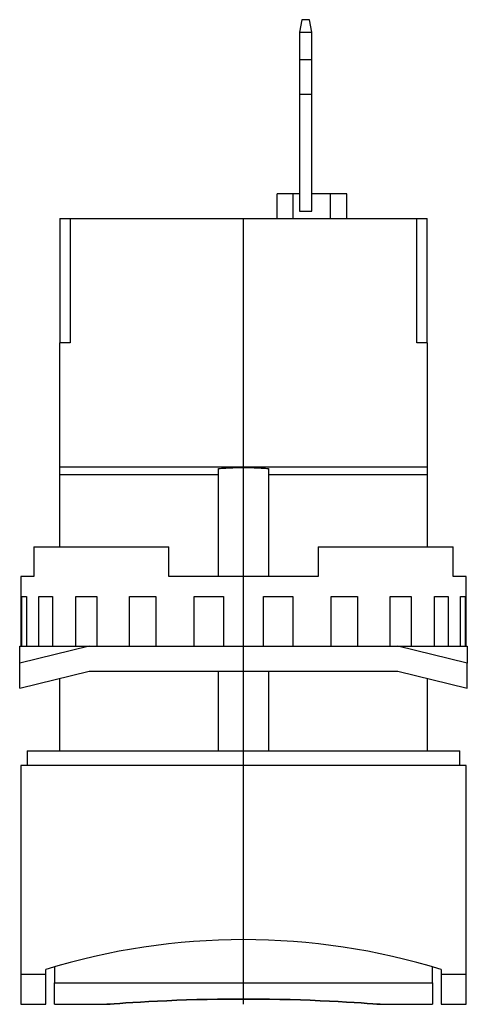
# Model space of a CAD drawing. Extents: x -0.35 to 0.35, y -0.4 to 1.16.
import ezdxf

# ---------------------------------------------------------------- set-up
doc = ezdxf.new("R2010")
doc.units = 0
doc.layers.get('0').update_dxf_attribs({"linetype": 'CONTINUOUS'})

msp = doc.modelspace()

# ---------------------------------------------------------------- linework, layer by layer
at = {"color": 0, "linetype": 'CONTINUOUS'}
for p, q in [((0.0924, 1.1575), (0.0886, 1.1378)), ((0.1044, 1.1575), (0.0924, 1.1575)), ((0.1083, 1.1378), (0.1044, 1.1575)), ((0.0886, 1.1378), (0.0886, 0.8543)), ((0.0886, 1.1378), (0.1083, 1.1378)), ((0.1083, 0.8543), (0.1083, 1.1378)), ((0.0886, 1.0945), (0.1083, 1.0945)), ((0.0886, 1.0394), (0.1083, 1.0394)), ((0.0787, 0.8819), (0.0531, 0.8819)), ((0.0531, 0.8425), (0.0531, 0.8819)), ((0.0886, 0.8819), (0.0787, 0.8819)), ((0.0787, 0.8425), (0.0787, 0.8819)), ((0.1378, 0.8819), (0.1083, 0.8819)), ((0.1634, 0.8819), (0.1378, 0.8819)), ((0.1378, 0.8425), (0.1378, 0.8819)), ((0.1634, 0.8425), (0.1634, 0.8819)), ((-0.2908, 0.8425), (-0.2742, 0.8425)), ((-0.2908, 0.8425), (-0.2908, 0.6457)), ((-0.2742, 0.8425), (-0.2742, 0.6457)), ((-0.2742, 0.8425), (0.2742, 0.8425)), ((0, -0.4016), (0, 0.8425)), ((0.0886, 0.8543), (0.1083, 0.8543)), ((0.2742, 0.8425), (0.2908, 0.8425)), ((0.2742, 0.6457), (0.2742, 0.8425)), ((0.2908, 0.6457), (0.2908, 0.8425)), ((-0.2742, 0.6457), (-0.2913, 0.6457)), ((-0.2913, 0.6457), (-0.2913, 0.4488)), ((0.2913, 0.6457), (0.2742, 0.6457)), ((0.2913, 0.4488), (0.2913, 0.6457)), ((0.2913, 0.4488), (-0.2913, 0.4488)), ((-0.2913, 0.4488), (-0.2913, 0.437)), ((-0.0394, 0.437), (-0.2913, 0.437)), ((-0.2913, 0.437), (-0.2913, 0.3228)), ((-0.0394, 0.4469), (-0.0371, 0.447)), ((-0.0394, 0.437), (-0.0394, 0.4469)), ((-0.0394, 0.2756), (-0.0394, 0.437)), ((-0.0371, 0.447), (-0.0348, 0.4472)), ((-0.0348, 0.4472), (-0.0326, 0.4473)), ((-0.0326, 0.4473), (-0.0303, 0.4475)), ((-0.0303, 0.4475), (-0.0281, 0.4476)), ((-0.0281, 0.4476), (-0.0258, 0.4477)), ((-0.0258, 0.4477), (-0.0236, 0.4478)), ((-0.0236, 0.4478), (-0.0213, 0.4479)), ((-0.0213, 0.4479), (-0.0191, 0.448)), ((-0.0191, 0.448), (-0.0168, 0.4481)), ((-0.0168, 0.4481), (-0.0146, 0.4482)), ((-0.0146, 0.4482), (-0.0123, 0.4482)), ((-0.0123, 0.4482), (-0.0101, 0.4483)), ((-0.0101, 0.4483), (-0.0078, 0.4483)), ((-0.0078, 0.4483), (-0.0056, 0.4483)), ((-0.0056, 0.4483), (-0.0034, 0.4484)), ((-0.0034, 0.4484), (-0.0011, 0.4484)), ((-0.0011, 0.4484), (0.0011, 0.4484)), ((0.0011, 0.4484), (0.0034, 0.4484)), ((0.0034, 0.4484), (0.0056, 0.4483)), ((0.0056, 0.4483), (0.0078, 0.4483)), ((0.0078, 0.4483), (0.0101, 0.4483)), ((0.0101, 0.4483), (0.0123, 0.4482)), ((0.0123, 0.4482), (0.0146, 0.4482)), ((0.0146, 0.4482), (0.0168, 0.4481)), ((0.0168, 0.4481), (0.0191, 0.448)), ((0.0191, 0.448), (0.0213, 0.4479)), ((0.0213, 0.4479), (0.0236, 0.4478)), ((0.0236, 0.4478), (0.0258, 0.4477)), ((0.0258, 0.4477), (0.0281, 0.4476)), ((0.0281, 0.4476), (0.0303, 0.4475)), ((0.0303, 0.4475), (0.0326, 0.4473)), ((0.0326, 0.4473), (0.0348, 0.4472)), ((0.0348, 0.4472), (0.0371, 0.447)), ((0.0371, 0.447), (0.0394, 0.4469)), ((0.0394, 0.4469), (0.0394, 0.437)), ((0.0394, 0.437), (0.0394, 0.2756)), ((0.2913, 0.437), (0.0394, 0.437)), ((0.2913, 0.437), (0.2913, 0.4488)), ((0.2913, 0.3228), (0.2913, 0.437)), ((-0.332, 0.3228), (-0.332, 0.2756)), ((-0.332, 0.3228), (-0.1181, 0.3228)), ((-0.1181, 0.2756), (-0.1181, 0.3228)), ((0.1181, 0.3228), (0.1181, 0.2756)), ((0.1181, 0.3228), (0.332, 0.3228)), ((0.332, 0.2756), (0.332, 0.3228)), ((-0.332, 0.2756), (-0.3524, 0.2756)), ((-0.3524, 0.2756), (-0.3524, 0.1654)), ((0.1181, 0.2756), (-0.1181, 0.2756)), ((0.3524, 0.2756), (0.332, 0.2756)), ((0.3524, 0.1654), (0.3524, 0.2756)), ((-0.3509, 0.1654), (-0.3509, 0.2441)), ((-0.3509, 0.2441), (-0.3436, 0.2441)), ((-0.3436, 0.2441), (-0.3436, 0.1654)), ((-0.3239, 0.1654), (-0.3239, 0.2441)), ((-0.3239, 0.2441), (-0.3026, 0.2441)), ((-0.3026, 0.2441), (-0.3026, 0.1654)), ((-0.2652, 0.1654), (-0.2652, 0.2441)), ((-0.2652, 0.2441), (-0.232, 0.2441)), ((-0.232, 0.2441), (-0.232, 0.1654)), ((-0.1806, 0.1654), (-0.1806, 0.2441)), ((-0.1806, 0.2441), (-0.1386, 0.2441)), ((-0.1386, 0.2441), (-0.1386, 0.1654)), ((-0.0783, 0.1654), (-0.0783, 0.2441)), ((-0.0783, 0.2441), (-0.0317, 0.2441)), ((-0.0317, 0.2441), (-0.0317, 0.1654)), ((0.0317, 0.1654), (0.0317, 0.2441)), ((0.0317, 0.2441), (0.0783, 0.2441)), ((0.0783, 0.2441), (0.0783, 0.1654)), ((0.1386, 0.1654), (0.1386, 0.2441)), ((0.1386, 0.2441), (0.1806, 0.2441)), ((0.1806, 0.2441), (0.1806, 0.1654)), ((0.232, 0.1654), (0.232, 0.2441)), ((0.232, 0.2441), (0.2652, 0.2441)), ((0.2652, 0.2441), (0.2652, 0.1654)), ((0.3026, 0.1654), (0.3026, 0.2441)), ((0.3026, 0.2441), (0.3239, 0.2441)), ((0.3239, 0.2441), (0.3239, 0.1654)), ((0.3436, 0.1654), (0.3436, 0.2441)), ((0.3436, 0.2441), (0.3509, 0.2441)), ((0.3509, 0.2441), (0.3509, 0.1654)), ((-0.3543, 0.1385), (-0.3543, 0.1654)), ((-0.2441, 0.1654), (-0.3543, 0.1385)), ((-0.3543, 0.1654), (-0.2441, 0.1654)), ((-0.2441, 0.1654), (0.2441, 0.1654)), ((0.3543, 0.1385), (0.2441, 0.1654)), ((0.2441, 0.1654), (0.3543, 0.1654)), ((0.3543, 0.1654), (0.3543, 0.1385)), ((-0.3543, 0.0991), (-0.3543, 0.1385)), ((-0.3543, 0.0991), (-0.2441, 0.126)), ((-0.2441, 0.126), (0.2441, 0.126)), ((-0.0394, 0), (-0.0394, 0.126)), ((0.0394, 0.126), (0.0394, 0)), ((0.2441, 0.126), (0.3543, 0.0991)), ((0.3543, 0.0991), (0.3543, 0.1385)), ((-0.2913, 0.1145), (-0.2913, 0)), ((0.2913, 0), (0.2913, 0.1145)), ((-0.3425, 0), (0.3425, 0)), ((-0.3425, 0), (-0.3425, -0.0236)), ((0.3425, -0.0236), (0.3425, 0)), ((0.3524, -0.0236), (-0.3524, -0.0236)), ((-0.3524, -0.0236), (-0.3524, -0.3543)), ((0.3524, -0.3543), (0.3524, -0.0236)), ((-0.2992, -0.3423), (-0.2992, -0.3677)), ((0.2992, -0.3677), (0.2992, -0.3423)), ((-0.313, -0.3543), (-0.3524, -0.3543)), ((-0.3524, -0.3543), (-0.3524, -0.4016)), ((-0.313, -0.3543), (-0.313, -0.3465)), ((-0.313, -0.4016), (-0.313, -0.3543)), ((0.313, -0.3465), (0.313, -0.3543)), ((0.313, -0.3543), (0.313, -0.4016)), ((0.3524, -0.3543), (0.313, -0.3543)), ((0.3524, -0.4016), (0.3524, -0.3543)), ((-0.2992, -0.3677), (0.2992, -0.3677)), ((-0.2992, -0.4016), (-0.2992, -0.3677)), ((0.2992, -0.3677), (0.2992, -0.4016)), ((-0.3524, -0.4016), (-0.313, -0.4016)), ((-0.2992, -0.4016), (-0.2165, -0.4016)), ((-0.2165, -0.4016), (-0.2152, -0.4015)), ((-0.2152, -0.4015), (-0.2165, -0.4016)), ((-0.2152, -0.4015), (-0.2112, -0.4012)), ((-0.2112, -0.4012), (-0.2152, -0.4015)), ((-0.2112, -0.4012), (-0.2046, -0.4007)), ((-0.2046, -0.4007), (-0.2112, -0.4012)), ((-0.2046, -0.4007), (-0.196, -0.4001)), ((-0.196, -0.4001), (-0.2046, -0.4007)), ((-0.196, -0.4001), (-0.1862, -0.3994)), ((-0.1862, -0.3994), (-0.196, -0.4001)), ((-0.1862, -0.3994), (-0.1752, -0.3987)), ((-0.1752, -0.3987), (-0.1862, -0.3994)), ((-0.1752, -0.3987), (-0.163, -0.398)), ((-0.163, -0.398), (-0.1752, -0.3987)), ((-0.163, -0.398), (-0.1499, -0.3972)), ((-0.1499, -0.3972), (-0.163, -0.398)), ((-0.1499, -0.3972), (-0.1359, -0.3965)), ((-0.1359, -0.3965), (-0.1499, -0.3972)), ((-0.1359, -0.3965), (-0.1212, -0.3959)), ((-0.1212, -0.3959), (-0.1359, -0.3965)), ((-0.1212, -0.3959), (-0.1058, -0.3952)), ((-0.1058, -0.3952), (-0.1212, -0.3959)), ((-0.1058, -0.3952), (-0.09, -0.3947)), ((-0.09, -0.3947), (-0.1058, -0.3952)), ((-0.09, -0.3947), (-0.0738, -0.3942)), ((-0.0738, -0.3942), (-0.09, -0.3947)), ((-0.0738, -0.3942), (-0.0574, -0.3938)), ((-0.0574, -0.3938), (-0.0738, -0.3942)), ((-0.0574, -0.3938), (-0.0409, -0.3936)), ((-0.0409, -0.3936), (-0.0574, -0.3938)), ((-0.0409, -0.3936), (-0.0244, -0.3934)), ((-0.0244, -0.3934), (-0.0409, -0.3936)), ((-0.0244, -0.3934), (-0.0081, -0.3933)), ((-0.0081, -0.3933), (-0.0244, -0.3934)), ((-0.0081, -0.3933), (0.0081, -0.3933)), ((0.0081, -0.3933), (-0.0081, -0.3933)), ((0.0081, -0.3933), (0.0244, -0.3934)), ((0.0244, -0.3934), (0.0081, -0.3933)), ((0.0244, -0.3934), (0.0409, -0.3936)), ((0.0409, -0.3936), (0.0244, -0.3934)), ((0.0409, -0.3936), (0.0574, -0.3938)), ((0.0574, -0.3938), (0.0409, -0.3936)), ((0.0574, -0.3938), (0.0738, -0.3942)), ((0.0738, -0.3942), (0.0574, -0.3938)), ((0.0738, -0.3942), (0.09, -0.3947)), ((0.09, -0.3947), (0.0738, -0.3942)), ((0.09, -0.3947), (0.1058, -0.3952)), ((0.1058, -0.3952), (0.09, -0.3947)), ((0.1058, -0.3952), (0.1212, -0.3959)), ((0.1212, -0.3959), (0.1058, -0.3952)), ((0.1212, -0.3959), (0.1359, -0.3965)), ((0.1359, -0.3965), (0.1212, -0.3959)), ((0.1359, -0.3965), (0.1499, -0.3972)), ((0.1499, -0.3972), (0.1359, -0.3965)), ((0.1499, -0.3972), (0.163, -0.398)), ((0.163, -0.398), (0.1499, -0.3972)), ((0.163, -0.398), (0.1752, -0.3987)), ((0.1752, -0.3987), (0.163, -0.398)), ((0.1752, -0.3987), (0.1862, -0.3994)), ((0.1862, -0.3994), (0.1752, -0.3987)), ((0.1862, -0.3994), (0.196, -0.4001)), ((0.196, -0.4001), (0.1862, -0.3994)), ((0.196, -0.4001), (0.2046, -0.4007)), ((0.2046, -0.4007), (0.196, -0.4001)), ((0.2046, -0.4007), (0.2112, -0.4012)), ((0.2112, -0.4012), (0.2046, -0.4007)), ((0.2112, -0.4012), (0.2152, -0.4015)), ((0.2152, -0.4015), (0.2112, -0.4012)), ((0.2152, -0.4015), (0.2165, -0.4016)), ((0.2165, -0.4016), (0.2152, -0.4015)), ((0.2165, -0.4016), (0.2992, -0.4016)), ((0.313, -0.4016), (0.3524, -0.4016))]:
    msp.add_line(p, q, dxfattribs=at)
msp.add_arc((0, -1.3596), 1.0604, 72.8328, 107.1672, dxfattribs=at)

doc.saveas('drawing.dxf')
